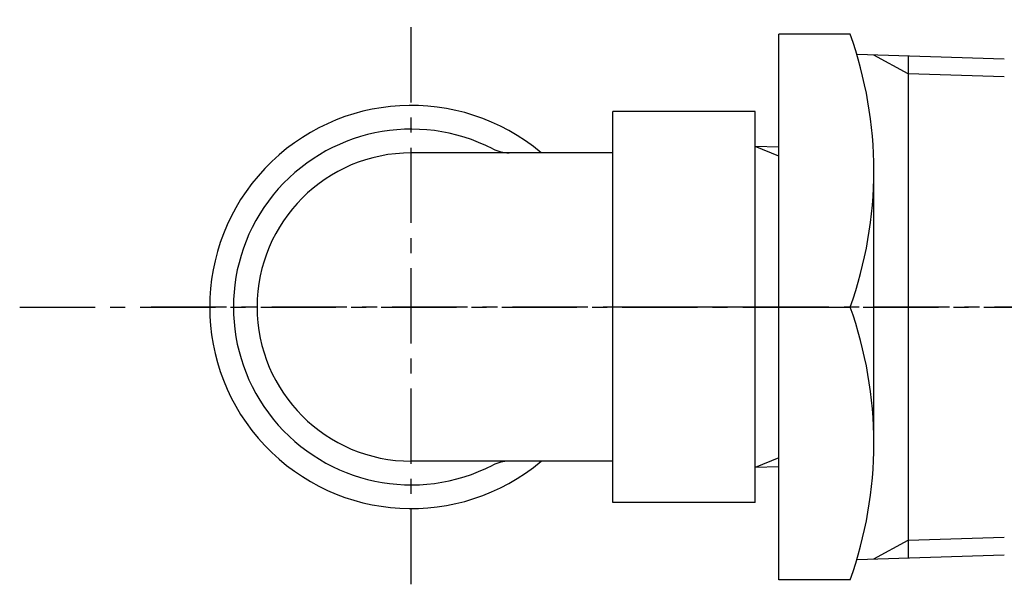
# Model space of a CAD drawing. Extents: x 121 to 1099, y 275 to 740.
# Drawn here: x 667 to 750, y 386 to 433 of the extents above; entities that cross this region are included whole.
import ezdxf

# ---------------------------------------------------------------- set-up
doc = ezdxf.new("R2010")
doc.units = 0
doc.linetypes.add('CENTER', pattern=[10.16, 6.35, -1.27, 1.27, -1.27])
doc.layers.add('図面枠', color=255, linetype='CONTINUOUS')

msp = doc.modelspace()

# ---------------------------------------------------------------- linework, layer by layer
at = {"layer": '図面枠', "color": 179, "linetype": 'CENTER'}
for p, q in [((700.281, 385.543), (700.281, 433.168)), ((667.261, 408.933), (1099.164, 408.933)), ((776.137, 408.933), (677.309, 408.933))]:
    msp.add_line(p, q, dxfattribs=at)
at = {"layer": '図面枠', "color": 1, "linetype": 'CONTINUOUS'}
for p, q in [((731.281, 385.933), (731.281, 431.933)), ((737.281, 431.933), (731.281, 431.933)), ((750.281, 429.84), (737.842, 430.228)), ((742.181, 430.093), (742.181, 387.773)), ((717.281, 392.433), (717.281, 425.433)), ((729.281, 425.433), (717.281, 425.433)), ((729.281, 392.433), (729.281, 425.433)), ((717.281, 421.933), (700.281, 421.933)), ((731.281, 422.418), (729.281, 422.481)), ((739.281, 397.433), (739.281, 420.433)), ((729.281, 408.933), (717.281, 408.933)), ((731.281, 408.933), (737.281, 408.933)), ((717.281, 395.933), (700.281, 395.933)), ((731.281, 395.448), (729.281, 395.385)), ((729.281, 392.433), (717.281, 392.433)), ((737.842, 387.637), (750.281, 388.026)), ((737.281, 385.933), (731.281, 385.933))]:
    msp.add_line(p, q, dxfattribs=at)
at = {"layer": '図面枠', "color": 179, "linetype": 'CONTINUOUS'}
for p, q in [((742.181, 428.608), (739.281, 430.183)), ((750.281, 428.355), (742.181, 428.608)), ((731.281, 421.643), (729.281, 422.481)), ((731.281, 396.222), (729.281, 395.385)), ((742.181, 389.258), (750.281, 389.511)), ((739.281, 387.682), (742.181, 389.258))]:
    msp.add_line(p, q, dxfattribs=at)
at = {"layer": '図面枠', "color": 1, "linetype": 'CONTINUOUS'}
for centre, radius, start, end in [((705.219, 420.433), 34.062, 340.26828, 19.73169), ((700.281, 408.933), 17, 49.88074, 310.11915), ((700.281, 408.933), 15, 62.73385, 297.26604), ((700.281, 408.933), 13, 90.00002, 269.99998), ((708.527, 424.933), 3, 242.73381, 269.99998), ((705.218, 397.433), 34.063, 340.26844, 19.73152), ((708.527, 392.933), 3, 90.00002, 117.26608)]:
    msp.add_arc(centre, radius, start, end, dxfattribs=at)

doc.saveas('drawing.dxf')
